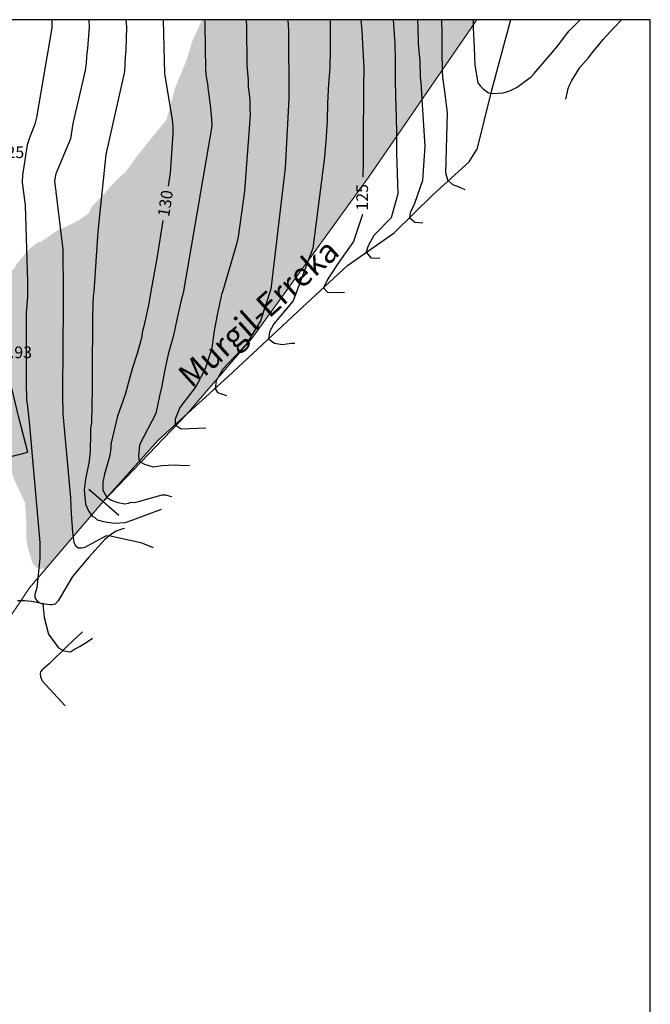
# Model space of a CAD drawing. Units: millimetres. Extents: x 576444 to 576794, y 4794040 to 4794291.
# Drawn here: x 576754 to 576794, y 4794227 to 4794290 of the extents above; entities that cross this region are included whole.
import ezdxf

# ---------------------------------------------------------------- set-up
doc = ezdxf.new("R2010")
doc.units = ezdxf.units.MM
for name, color, linetype in [('010103', 9, 'LIMITE_MUNICIPAL'), ('010106', 9, 'Continuous'), ('020104', 34, 'Continuous'), ('020307', 24, 'Continuous'), ('020308', 9, 'Continuous'), ('050103', 4, 'Continuous'), ('050304', 5, 'Continuous'), ('060121', 9, 'Continuous'), ('060124', 9, 'Continuous'), ('060134', 9, 'Continuous'), ('990504', 63, 'Continuous')]:
    doc.layers.add(name, color=color, linetype=linetype)
doc.layers.add('020105', color=24, linetype='Continuous', lineweight=30)
doc.styles.add('ARIAL', font='ARIAL.TTF', dxfattribs={"height": 1})
doc.styles.add('ARIALI', font='ARIALI.TTF', dxfattribs={"height": 1})
doc.linetypes.add('LIMITE_MUNICIPAL', pattern='A,0.75,-0.32,0.75,-0.25,[205,DONOSTI.shx,S=0.375,R=0,X=0,Y=0],-1,0', length=3.07)

msp = doc.modelspace()

# ---------------------------------------------------------------- hatches: boundary and pattern name
at = {"layer": '990504'}
msp.add_hatch(color=256, dxfattribs=at).paths.add_polyline_path([(576776.254, 4794280.293), (576783.179, 4794290.342), (576765.565, 4794290.343), (576764.945, 4794288.953), (576764.585, 4794287.763), (576763.845, 4794285.973), (576763.308, 4794283.967), (576761.465, 4794281.683), (576760.695, 4794280.623), (576759.965, 4794279.943), (576759.185, 4794279.073), (576758.505, 4794278.393), (576758.306, 4794277.941), (576757.675, 4794277.503), (576756.785, 4794277.053), (576756.355, 4794276.883), (576755.255, 4794276.123), (576755.035, 4794276.073), (576754.865, 4794275.953), (576754.415, 4794275.573), (576753.715, 4794274.723), (576753.525, 4794274.393), (576753.225, 4794274.153), (576753.165, 4794273.713), (576752.955, 4794272.883), (576752.845, 4794271.851), (576752.215, 4794270.953), (576752.064, 4794270.592), (576750.945, 4794269.063), (576750.805, 4794268.814), (576750.415, 4794267.364), (576750.455, 4794266.464), (576750.565, 4794265.944), (576750.975, 4794264.954), (576751.135, 4794264.314), (576751.595, 4794263.484), (576752.125, 4794262.944), (576753.395, 4794261.294), (576753.485, 4794260.984), (576754.223, 4794259.396), (576754.314, 4794258.094), (576754.314, 4794256.974), (576754.414, 4794256.504), (576754.664, 4794255.634), (576754.804, 4794255.424), (576754.944, 4794255.264), (576755.174, 4794255.164), (576755.554, 4794255.174), (576759.224, 4794259.484), (576762.764, 4794263.413), (576764.564, 4794265.043), (576764.574, 4794265.053), (576768.764, 4794269.933)])

# ---------------------------------------------------------------- linework, layer by layer
at = {"layer": '010103', "lineweight": 0, "ltscale": 3, "flags": 128}
for points in [[(576783.182, 4794290.342), (576783.034, 4794290.131), (576776.26, 4794280.289), (576768.767, 4794269.932), (576764.571, 4794265.051)], [(576764.571, 4794265.051), (576759.231, 4794259.48)], [(576759.231, 4794259.48), (576754.515, 4794253.954), (576753.953, 4794253.121)], [(576753.953, 4794253.121), (576750.946, 4794248.666), (576749.27, 4794246.991)]]:
    msp.add_lwpolyline(points, dxfattribs=at)
at = {"layer": '010106', "flags": 128}
msp.add_lwpolyline([(576444.319, 4794040.357), (576794.309, 4794040.349), (576794.314, 4794290.342), (576444.324, 4794290.349)], close=True, dxfattribs=at)
at = {"layer": '020104', "flags": 128}
for points, elevation in [([(576755.951, 4794290.343), (576755.944, 4794289.836), (576754.971, 4794284.093), (576754.848, 4794283.648), (576754.508, 4794282.778), (576754.368, 4794282.33), (576754.054, 4794280.394), (576754.048, 4794279.909), (576754.243, 4794278.465), (576754.389, 4794273.558), (576754.381, 4794272.88), (576754.377, 4794272.615), (576754.303, 4794271.549), (576754.301, 4794270.463), (576754.301, 4794269.433), (576754.301, 4794268.223), (576754.301, 4794267.115), (576754.313, 4794265.972), (576754.355, 4794265.73), (576754.483, 4794264.592), (576755.176, 4794256.846), (576755.176, 4794255.836), (576754.976, 4794253.944), (576754.86, 4794253.516), (576754.862, 4794253.306), (576754.988, 4794253.14), (576755.142, 4794253.012), (576755.328, 4794252.924), (576755.386, 4794252.906), (576755.386, 4794252.698), (576755.442, 4794252.054), (576755.724, 4794250.978), (576756.37, 4794250.104), (576756.724, 4794249.908), (576757.136, 4794249.856), (576757.332, 4794249.966), (576757.76, 4794250.208), (576758.14, 4794250.456), (576758.558, 4794250.722)], 133), ([(576758.321, 4794290.343), (576758.348, 4794289.871), (576758.226, 4794288.502), (576758.159, 4794288.023), (576758.138, 4794287.564), (576758.075, 4794287.094), (576757.301, 4794283.692), (576757.143, 4794282.713), (576756.193, 4794280.472), (576756.112, 4794280.02), (576756.651, 4794275.635), (576756.677, 4794272.897), (576756.639, 4794268.455), (576756.633, 4794267.441), (576756.633, 4794266.271), (576756.641, 4794265.107), (576757.142, 4794259.71), (576757.182, 4794258.69), (576757.278, 4794257.506), (576757.364, 4794256.862), (576757.456, 4794256.652), (576757.624, 4794256.518), (576757.864, 4794256.504), (576758.08, 4794256.564), (576758.278, 4794256.668), (576759.214, 4794257.178), (576759.396, 4794257.272), (576759.604, 4794257.294), (576761.645, 4794256.852), (576762.442, 4794256.54)], 132), ([(576760.684, 4794290.343), (576760.726, 4794289.901), (576760.694, 4794288.425), (576760.644, 4794287.941), (576760.608, 4794287.029), (576759.407, 4794281.708), (576758.887, 4794276.786), (576758.627, 4794272.912), (576758.603, 4794272.647), (576758.555, 4794271.381), (576758.555, 4794270.147), (576758.531, 4794268.841), (576758.527, 4794267.807), (576758.521, 4794266.699), (576758.513, 4794265.583), (576758.482, 4794264.545), (576758.43, 4794264.131), (576758.428, 4794263.859), (576758.398, 4794262.728), (576758.348, 4794262.074), (576758.109, 4794260.906), (576758.018, 4794260.225), (576758.093, 4794259.317), (576758.32, 4794258.832), (576758.532, 4794258.545), (576758.702, 4794258.464), (576758.858, 4794258.314), (576759.254, 4794258.204), (576759.912, 4794258.1), (576760.675, 4794258.134), (576761.298, 4794258.377), (576762.984, 4794258.99)], 131), ([(576765.745, 4794290.343), (576765.757, 4794290.09), (576765.798, 4794287.162), (576765.848, 4794286.698), (576765.926, 4794286.25), (576765.962, 4794285.815), (576766.102, 4794284.897), (576766.182, 4794283.98), (576766.192, 4794283.538), (576764.379, 4794272.956), (576764.308, 4794272.599), (576764.24, 4794272.373), (576763.964, 4794271.143), (576763.752, 4794270.109), (576763.392, 4794268.929), (576763.198, 4794267.917), (576762.984, 4794266.789), (576762.846, 4794266.251), (576762.618, 4794265.119), (576761.573, 4794263.114), (576761.497, 4794262.387), (576761.543, 4794262.054), (576761.89, 4794261.873), (576762.435, 4794261.691), (576762.995, 4794261.782), (576763.404, 4794261.812), (576763.854, 4794261.825), (576764.138, 4794261.805), (576764.778, 4794261.779)], 129), ([(576768.397, 4794290.343), (576768.434, 4794289.888), (576768.449, 4794287.432), (576768.54, 4794286.471), (576768.525, 4794286.042), (576768.592, 4794285.59), (576768.63, 4794285.149), (576768.631, 4794284.706), (576768.664, 4794284.255), (576768.303, 4794279.361), (576767.883, 4794276.442), (576767.774, 4794275.962), (576766.905, 4794272.975), (576766.85, 4794272.805), (576766.786, 4794272.561), (576766.512, 4794271.331), (576766.362, 4794270.419), (576766.204, 4794269.307), (576765.779, 4794267.988), (576765.204, 4794266.868), (576764.145, 4794265.505), (576763.842, 4794264.748), (576763.853, 4794264.4), (576764.236, 4794264.143), (576765.809, 4794264.204)], 128), ([(576771.07, 4794290.342), (576771.104, 4794289.967), (576771.11, 4794289.684), (576771.143, 4794285.293), (576770.894, 4794280.865), (576769.985, 4794273.074), (576769.32, 4794271.046), (576768.412, 4794269.532), (576766.899, 4794267.958), (576766.475, 4794267.201), (576766.42, 4794266.727), (576766.566, 4794266.474), (576767.141, 4794266.262)], 127), ([(576773.785, 4794290.342), (576773.787, 4794289.482), (576773.787, 4794288.452), (576773.757, 4794287.236), (576773.679, 4794286.233), (576773.622, 4794284.995), (576773.6, 4794283.917), (576773.542, 4794282.839), (576773.434, 4794281.543), (576772.679, 4794275.708), (576771.408, 4794272.347), (576770.167, 4794270.864), (576769.895, 4794270.349), (576769.838, 4794269.893), (576770.227, 4794269.623), (576770.742, 4794269.532), (576771.287, 4794269.623), (576771.529, 4794269.623)], 126), ([(576777.829, 4794290.342), (576777.85, 4794290.044), (576777.942, 4794288.806), (576777.964, 4794287.774), (576777.964, 4794286.522), (576777.98, 4794285.43), (576778.02, 4794284.124), (576778.042, 4794283.039), (576778.044, 4794281.791), (576778.127, 4794279.189), (576777.703, 4794277.645), (576776.583, 4794276.524), (576776.22, 4794275.858), (576776.103, 4794275.446), (576776.402, 4794275.102), (576776.977, 4794275.071)], 124), ([(576779.392, 4794290.342), (576779.414, 4794289.872), (576779.424, 4794288.796), (576779.53, 4794287.682), (576779.558, 4794286.61), (576779.592, 4794286.368), (576779.674, 4794285.234), (576779.852, 4794282.245), (576779.7, 4794280.036), (576779.186, 4794278.583), (576778.914, 4794277.978), (576778.882, 4794277.677), (576779.216, 4794277.372), (576779.731, 4794277.342)], 123), ([(576780.935, 4794290.342), (576780.938, 4794289.458), (576780.946, 4794288.246), (576780.968, 4794287.116), (576780.99, 4794286.674), (576781.144, 4794285.602), (576781.292, 4794284.37), (576781.183, 4794280.551), (576781.307, 4794280.093), (576781.637, 4794279.794), (576782.031, 4794279.643), (576782.424, 4794279.461)], 122), ([(576782.952, 4794290.342), (576782.952, 4794289.838), (576783.028, 4794288.544), (576783.056, 4794287.434), (576783.262, 4794286.294), (576783.412, 4794286.104), (576783.59, 4794285.916), (576783.938, 4794285.654), (576784.166, 4794285.624), (576784.88, 4794285.66), (576785.308, 4794285.786), (576785.786, 4794286.026), (576786.704, 4794286.71), (576786.864, 4794286.896), (576787.626, 4794287.802), (576788.382, 4794288.678), (576789.006, 4794289.508), (576789.134, 4794289.662), (576789.806, 4794290.342)], 121), ([(576788.89, 4794285.268), (576789.006, 4794285.72), (576789.046, 4794285.932), (576789.146, 4794286.198), (576789.286, 4794286.452), (576789.798, 4794287.286), (576790.326, 4794287.886), (576790.486, 4794288.066), (576790.61, 4794288.24), (576791.3, 4794289.076), (576791.476, 4794289.288), (576791.968, 4794289.822), (576792.462, 4794290.342)], 122)]:
    msp.add_lwpolyline(points, dxfattribs=dict(at, elevation=elevation))
at = {"layer": '020105', "flags": 128}
for points, elevation in [([(576763.066, 4794290.343), (576763.072, 4794290.289), (576763.164, 4794286.879), (576763.664, 4794283.965), (576763.702, 4794283.504), (576763.707, 4794283.026), (576763.525, 4794280.545), (576763.392, 4794279.683)], 130), ([(576775.76, 4794290.342), (576775.823, 4794289.638), (576775.882, 4794288.396), (576775.938, 4794287.27), (576775.934, 4794286.04), (576775.926, 4794284.871), (576775.91, 4794283.651), (576775.91, 4794282.539), (576775.908, 4794281.241), (576775.883, 4794280.253)], 125), ([(576775.869, 4794277.86), (576775.281, 4794276.132), (576774.252, 4794274.679), (576773.617, 4794273.71), (576773.365, 4794273.175), (576773.617, 4794272.893), (576774.101, 4794272.862), (576774.706, 4794272.893)], 125), ([(576763.052, 4794277.482), (576762.698, 4794275.187), (576762.284, 4794272.94), (576762.151, 4794272.059), (576761.911, 4794270.983), (576761.795, 4794270.533), (576761.743, 4794270.303), (576761.707, 4794270.025), (576761.418, 4794268.953), (576761.094, 4794267.981), (576760.644, 4794266.325), (576760.146, 4794264.953), (576759.726, 4794263.145), (576759.722, 4794262.901), (576759.66, 4794262.421), (576759.319, 4794261.239), (576759.213, 4794260.724), (576759.213, 4794260.21), (576759.47, 4794259.756), (576759.758, 4794259.559), (576760.181, 4794259.407), (576760.62, 4794259.332), (576760.862, 4794259.377), (576761.034, 4794259.43), (576761.242, 4794259.422), (576761.51, 4794259.488), (576761.94, 4794259.614), (576763.024, 4794259.903), (576763.236, 4794259.903), (576763.438, 4794259.849), (576763.628, 4794259.793)], 130)]:
    msp.add_lwpolyline(points, dxfattribs=dict(at, elevation=elevation))
at = {"layer": '050103'}
for points in [[(576785.348, 4794290.342, 120.347), (576784.098, 4794285.662, 121.011), (576783.19, 4794282.036, 121.365)], [(576759.231, 4794259.48, 130.109), (576762.764, 4794263.413, 128.426), (576767.254, 4794267.483, 126.726), (576772.004, 4794271.913, 125.496), (576774.894, 4794274.593, 124.336), (576777.884, 4794276.703, 123.486), (576780.364, 4794279.123, 122.377), (576782.696, 4794281.247, 121.609), (576783.194, 4794282.032, 121.367)]]:
    msp.add_polyline3d(points, dxfattribs=at)
at = {"layer": '060121'}
for points in [[(576758.324, 4794260.264, 130.376), (576759.232, 4794259.48, 130.372)], [(576759.232, 4794259.48, 130.372), (576760.234, 4794258.614, 130.366)]]:
    msp.add_polyline3d(points, dxfattribs=at)
at = {"layer": '060124'}
msp.add_polyline3d([(576753.158, 4794262.314, 133.692), (576754.396, 4794262.631, 133.659), (576753.811, 4794264.942, 133.666), (576753.223, 4794267.371, 133.666), (576752.636, 4794269.801, 133.666)], dxfattribs=at)
at = {"layer": '060134'}
for points in [[(576760.608, 4794257.754, 131.908), (576760.436, 4794257.714, 131.92), (576760.06, 4794257.574, 131.922), (576759.698, 4794257.338, 131.964), (576759.336, 4794257.04, 131.982), (576758.308, 4794255.912, 132.17), (576757.266, 4794254.668, 132.386), (576756.358, 4794253.106, 132.63), (576756.162, 4794252.892, 132.726), (576755.936, 4794252.854, 132.78), (576755.845, 4794252.862, 132.816)], [(576753.953, 4794253.121, 133.572), (576753.744, 4794253.124, 133.605)], [(576755.845, 4794252.862, 132.816), (576755.486, 4794252.896, 132.956), (576754.64, 4794253.07, 133.358), (576754.212, 4794253.118, 133.53), (576753.953, 4794253.121, 133.572)], [(576757.92, 4794251.14, 132.754), (576756.898, 4794250.18, 132.986), (576755.782, 4794249.09, 133.476), (576755.318, 4794248.69, 133.552), (576755.228, 4794248.566, 133.552), (576755.2, 4794248.432, 133.572), (576755.208, 4794248.256, 133.594), (576755.328, 4794247.99, 133.702), (576756.794, 4794246.384, 133.826)]]:
    msp.add_polyline3d(points, dxfattribs=at)

# ---------------------------------------------------------------- texts
at = {"layer": '020307', "style": 'ARIALI'}
for s, rotation, p in [('125', 89.99877, (576776.215, 4794278.117, 124.996)), ('130', 81.22477, (576763.462, 4794277.679, 129.996))]:
    msp.add_text(s, height=0.75, rotation=rotation, dxfattribs=at).set_placement(p)
at = {"layer": '020308', "style": 'ARIAL'}
for s, p in [('134.25', (576751.049, 4794281.486, 134.244)), ('133.93', (576751.55, 4794268.665, 133.924))]:
    msp.add_text(s, height=0.75, rotation=359.99877, dxfattribs=at).set_placement(p)
at = {"layer": '050304', "style": 'ARIALI'}
msp.add_text('Murgil-Erreka', height=1.49996, rotation=42.05077, dxfattribs=at).set_placement((576764.9, 4794266.685))

doc.saveas('drawing.dxf')
